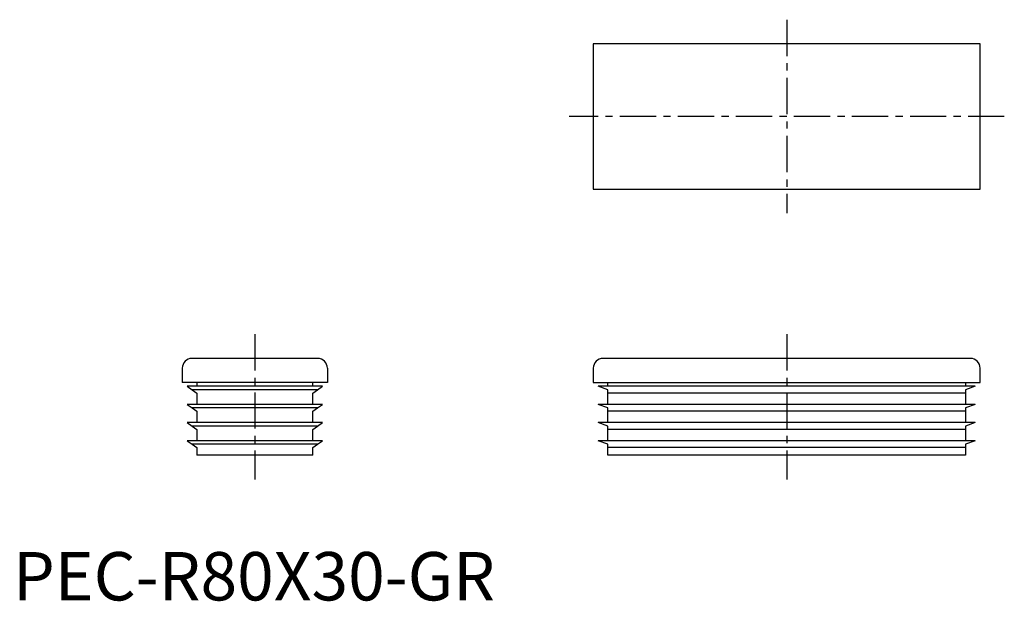
# Model space of a CAD drawing. Extents: x 1 to 205, y 0 to 120.
import ezdxf

# ---------------------------------------------------------------- set-up
doc = ezdxf.new("R2010")
doc.units = 0
doc.header["$LTSCALE"] = 6
doc.linetypes.add('CENTER', pattern=[2, 1.25, -0.25, 0.25, -0.25])
doc.layers.get('0').update_dxf_attribs({"linetype": 'CONTINUOUS'})
doc.layers.add('1', color=1, linetype='CENTER')
doc.styles.add('STANDARD1', font='txt')

msp = doc.modelspace()

# ---------------------------------------------------------------- linework, layer by layer
for p, q in [((120, 115), (120, 85)), ((200, 115), (120, 115)), ((200, 85), (200, 115)), ((120, 85), (200, 85)), ((63, 50), (37, 50)), ((198, 50), (122, 50)), ((35, 48), (35, 45)), ((65, 48), (65, 45)), ((120, 48), (120, 45)), ((200, 45), (200, 48)), ((65, 45), (35, 45)), ((38, 45), (38, 44.25)), ((62, 44.25), (62, 45)), ((120, 45), (200, 45)), ((123, 44.25), (123, 45)), ((197, 45), (197, 44.25)), ((64, 44.25), (36, 44.25)), ((36, 44.25), (37.04, 43.52)), ((62.96, 43.52), (37.04, 43.52)), ((37.04, 43.52), (38, 42.85)), ((38, 42.85), (38, 40.5)), ((62, 42.85), (62.96, 43.52)), ((62, 40.5), (62, 42.85)), ((62.96, 43.52), (64, 44.25)), ((123, 43.52), (121, 44.25)), ((199, 44.25), (121, 44.25)), ((123, 42.85), (123, 43.52)), ((197, 42.85), (123, 42.85)), ((123, 40.5), (123, 42.85)), ((199, 44.25), (197, 43.52)), ((197, 43.52), (197, 42.85)), ((197, 42.85), (197, 40.5)), ((36, 40.5), (37.04, 39.77)), ((64, 40.5), (36, 40.5)), ((62.96, 39.77), (37.04, 39.77)), ((37.04, 39.77), (38, 39.1)), ((38, 39.1), (38, 36.75)), ((62, 39.1), (62.96, 39.77)), ((62, 36.75), (62, 39.1)), ((62.96, 39.77), (64, 40.5)), ((123, 39.77), (121, 40.5)), ((199, 40.5), (121, 40.5)), ((123, 39.1), (123, 39.77)), ((197, 39.1), (123, 39.1)), ((123, 36.75), (123, 39.1)), ((199, 40.5), (197, 39.77)), ((197, 39.77), (197, 39.1)), ((197, 39.1), (197, 36.75)), ((64, 36.75), (36, 36.75)), ((36, 36.75), (37.04, 36.02)), ((62.96, 36.02), (64, 36.75)), ((123, 36.02), (121, 36.75)), ((199, 36.75), (121, 36.75)), ((199, 36.75), (197, 36.02)), ((62.96, 36.02), (37.04, 36.02)), ((37.04, 36.02), (38, 35.35)), ((38, 35.35), (38, 33)), ((62, 35.35), (62.96, 36.02)), ((62, 33), (62, 35.35)), ((123, 35.35), (123, 36.02)), ((197, 35.35), (123, 35.35)), ((123, 33), (123, 35.35)), ((197, 36.02), (197, 35.35)), ((197, 35.35), (197, 33)), ((36, 33), (37.04, 32.27)), ((64, 33), (36, 33)), ((62.96, 32.27), (64, 33)), ((199, 33), (121, 33)), ((123, 32.27), (121, 33)), ((199, 33), (197, 32.27)), ((62.96, 32.27), (37.04, 32.27)), ((37.04, 32.27), (38, 31.6)), ((38, 31.6), (38, 30)), ((62, 31.6), (62.96, 32.27)), ((62, 30), (62, 31.6)), ((123, 31.6), (123, 32.27)), ((197, 31.6), (123, 31.6)), ((123, 30), (123, 31.6)), ((197, 32.27), (197, 31.6)), ((197, 31.6), (197, 30)), ((62, 30), (38, 30)), ((197, 30), (123, 30))]:
    msp.add_line(p, q)
for centre, start, end in [((37, 48), 90, 180), ((63, 48), 0, 90), ((122, 48), 90, 180), ((198, 48), 0, 90)]:
    msp.add_arc(centre, 2, start, end)
at = {"layer": '1'}
for p, q in [((160, 120), (160, 80)), ((205, 100), (115, 100)), ((50, 55), (50, 25)), ((160, 55), (160, 25))]:
    msp.add_line(p, q, dxfattribs=at)

# ---------------------------------------------------------------- texts
at = {"color": 3, "style": 'STANDARD1'}
msp.add_text('PEC-R80X30-GR', height=10, dxfattribs=at).set_placement((0, 0))

doc.saveas('drawing.dxf')
